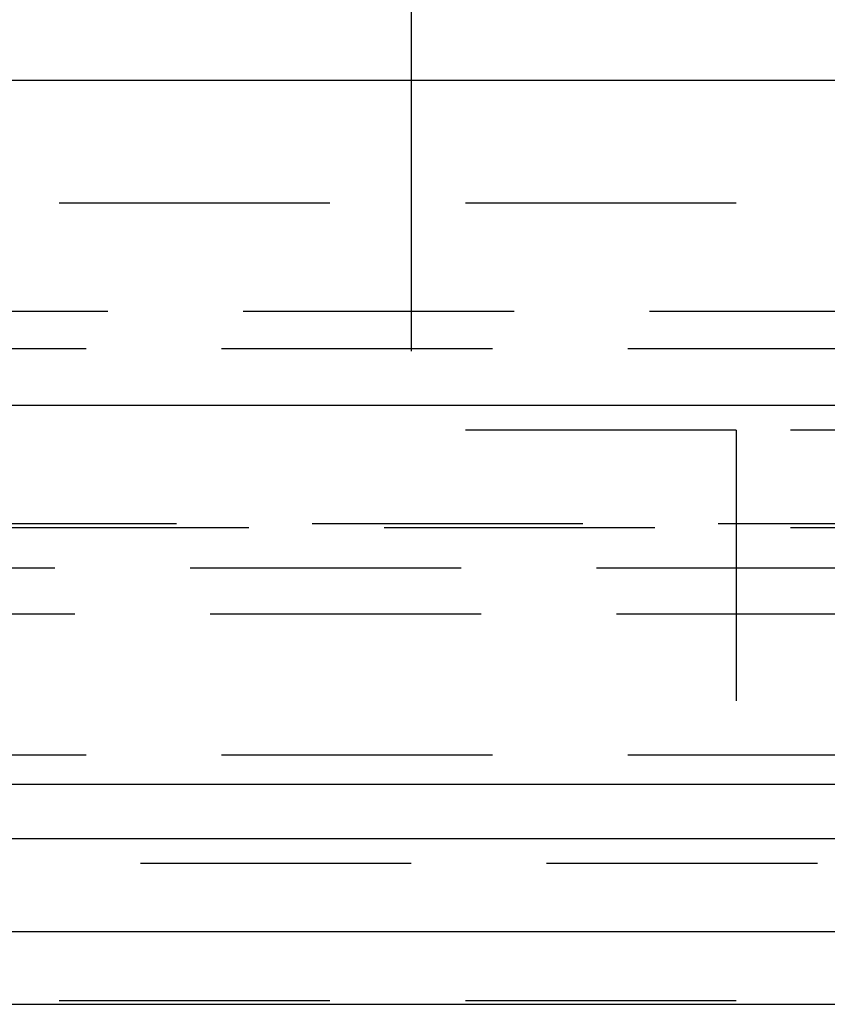
# Model space of a CAD drawing. Extents: x 1326 to 2493, y -342 to 528.
# Drawn here: x 1566 to 1574, y 369 to 378 of the extents above; entities that cross this region are included whole.
import ezdxf

# ---------------------------------------------------------------- set-up
doc = ezdxf.new("R2010")
doc.units = 0
doc.header["$LTSCALE"] = 10
doc.linetypes.add('VERDECKT', pattern=[0.375, 0.25, -0.125])
doc.layers.get('0').update_dxf_attribs({"linetype": 'CONTINUOUS'})
doc.layers.add('STEMPEL', color=3, linetype='CONTINUOUS')

# ---------------------------------------------------------------- blocks, each defined once
blk = doc.blocks.new('A$CA8835598')
at = {"extrusion": (0, 1, -2e-16)}
for p, q in [((1002.9395, 134.7705), (1002.9395, 128)), ((1258.9395, 128), (758.9395, 128)), ((758.9395, 125), (1258.9395, 125)), ((927.6222, 121.5), (1123.9395, 121.5)), ((928.0704, 120.1405), (1123.3055, 120.1405)), ((968.2184, 119.4669), (1066.5277, 119.4669))]:
    blk.add_line(p, q, dxfattribs=at)
at = {"color": 1, "linetype": 'VERDECKT', "extrusion": (0, 1, -2e-16)}
for p, q in [((1002.9395, 128), (1002.9395, 124.7705)), ((950.9395, 126.8705), (1066.9395, 126.8705)), ((963.8895, 125.8705), (1007.9395, 125.8705)), ((963.6895, 125.5241), (1054.1895, 125.5241)), ((1005.9395, 124.7705), (1002.9395, 124.7705)), ((1005.9395, 124.7705), (1005.9395, 121.7705)), ((1008.9395, 124.7705), (1005.9395, 124.7705)), ((953.2739, 123.9083), (1064.6051, 123.9083)), ((953.9395, 123.8705), (1063.9395, 123.8705)), ((933.3999, 123.5), (1115.7686, 123.5)), ((956.0849, 123.0749), (1008.9395, 123.0749)), ((963.6895, 121.7705), (1054.1895, 121.7705)), ((951.9395, 121), (1065.9395, 121)), ((968.6344, 121), (1065.9395, 121)), ((970.4395, 120.7705), (1047.4395, 120.7705)), ((1065.9395, 119.5), (951.9395, 119.5))]:
    blk.add_line(p, q, dxfattribs=at)

msp = doc.modelspace()

# ---------------------------------------------------------------- block references
at = {"layer": 'STEMPEL'}
msp.add_blockref('A$CA8835598', (567.1025, 249.3496, -57.5482), dxfattribs=at)

doc.saveas('drawing.dxf')
